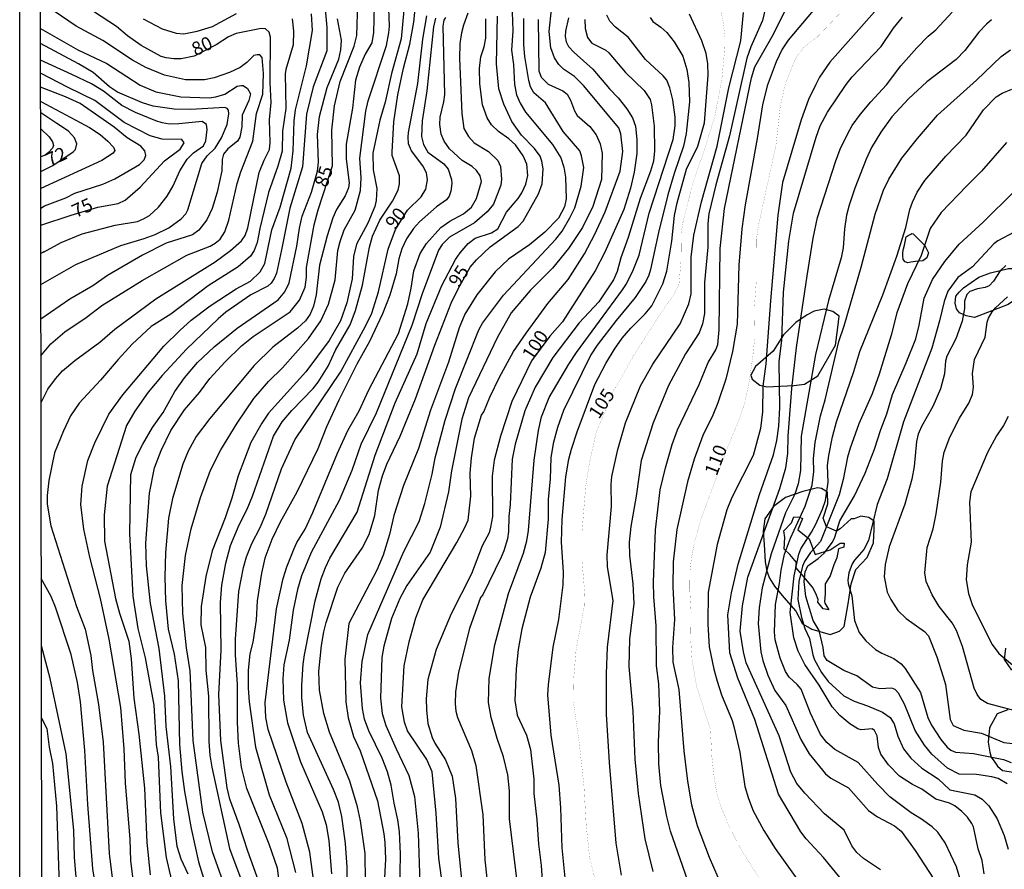
# Model space of a CAD drawing. Units: millimetres. Extents: x 185540 to 187954, y 1665972 to 1668746.
# Drawn here: x 185540 to 185723, y 1666119 to 1666277 of the extents above; entities that cross this region are included whole.
import ezdxf
from ezdxf.enums import TextEntityAlignment as Align

# ---------------------------------------------------------------- set-up
doc = ezdxf.new("R2010")
doc.units = ezdxf.units.MM
for name, color, linetype in [('IMAGEM', 7, 'Continuous'), ('V-AFLORAMENTO_ROCHOSO', 1, 'Continuous'), ('V-CURVA_DE_NIVEL', 4, 'Continuous'), ('V-CURVA_MESTRA', 1, 'Continuous'), ('V-TEXTO_DE_ALTIMETRIA', 2, 'Continuous'), ('X-LIMITE_5000', 6, 'Continuous')]:
    doc.layers.add(name, color=color, linetype=linetype)
doc.styles.get("Standard").update_dxf_attribs({"font": 'txt.shx', "height": 5})
picture_1 = doc.add_image_def('image1.jpg', size_in_pixel=(4021, 4623))

msp = doc.modelspace()

# ---------------------------------------------------------------- linework, layer by layer
at = {"layer": 'V-AFLORAMENTO_ROCHOSO'}
for points in [[(185706.5, 1666237.22), (185708.68, 1666235.02), (185709.35, 1666233.68), (185709.04, 1666232.7), (185708.33, 1666232.19), (185706.97, 1666232.05), (185706.11, 1666231.89), (185705.5, 1666231.77), (185705.03, 1666231.97), (185704.68, 1666232.42), (185704.6, 1666233.15), (185704.58, 1666233.7), (185704.69, 1666234.39), (185704.91, 1666235.11), (185705.13, 1666236.35), (185705.19, 1666236.63), (185705.56, 1666236.9), (185706.07, 1666237.12), (185706.29, 1666237.24)], [(185715.88, 1666227.14), (185718.75, 1666229.15), (185720.91, 1666229.93), (185724.25, 1666230.76), (185726.22, 1666230.76), (185727.08, 1666229.27), (185727.43, 1666227.6), (185726.57, 1666225.63), (185724.17, 1666224.06), (185720.32, 1666222.57), (185717.92, 1666221.65), (185716.39, 1666221.96), (185715.13, 1666222.47), (185714.58, 1666223.26), (185714.31, 1666224.32), (185714.46, 1666225.62), (185715.09, 1666226.36)], [(185679.32, 1666208.7), (185684.31, 1666208.98), (185686.31, 1666209.25), (185688.79, 1666210.78), (185692.05, 1666216.49), (185692.52, 1666219.79), (185692.72, 1666221.85), (185691.54, 1666222.75), (185689.97, 1666223.19), (185688.08, 1666222.79), (185686.79, 1666222.09), (185684.7, 1666220.67), (185682.38, 1666218.37), (185680.5, 1666215.39), (185677.2, 1666212.52), (185676.34, 1666210.89), (185676.57, 1666210.14), (185677.99, 1666209.04)], [(185687.66, 1666163.66), (185691.05, 1666162.64), (185692.78, 1666163.27), (185693.66, 1666164.12), (185694.41, 1666168.34), (185695, 1666172.06), (185695.86, 1666174.76), (185697.96, 1666176.95), (185699.16, 1666179.73), (185699.25, 1666182.22), (185699.23, 1666183.76), (185698.27, 1666184.43), (185696.8, 1666184.66), (185695.52, 1666184.19), (185694.95, 1666184.18), (185692.93, 1666182.28), (185692.28, 1666181.89), (185690.42, 1666182.66), (185689.79, 1666184.27), (185690.61, 1666186.94), (185690.57, 1666189.15), (185689.49, 1666189.81), (185688.71, 1666189.95), (185685.96, 1666189.28), (185682.76, 1666188.13), (185680.56, 1666186.49), (185678.93, 1666184.14), (185678.62, 1666181.87), (185678.77, 1666179.38), (185678.99, 1666176.19), (185679.32, 1666174.41), (185679.81, 1666173.14), (185680.73, 1666171.67), (185682.48, 1666169.52), (185684.7, 1666167.02), (185685.91, 1666164.61), (185687.34, 1666163.8)], [(185687.78, 1666171.44), (185685.84, 1666173.76), (185684.68, 1666175.12), (185684.82, 1666176.07), (185683.58, 1666177.52), (185682.52, 1666178.54), (185682.64, 1666180.71), (185682.48, 1666181.96), (185683.87, 1666183.4), (185684.3, 1666184.56), (185685.4, 1666184.46), (185685.93, 1666184.23), (185685.05, 1666182.1), (185687.17, 1666180.43), (185688.31, 1666177.54), (185691.05, 1666178.42), (185692.95, 1666179.65), (185693.66, 1666179.65), (185693.6, 1666178.92), (185692.6, 1666178.61), (185692.34, 1666176.92), (185691.74, 1666175.62), (185691.09, 1666173.55), (185690.15, 1666172.07), (185690.15, 1666170.24), (185690.03, 1666168.77), (185690.09, 1666168.46), (185690.84, 1666167.22), (185689.78, 1666167.45), (185688.8, 1666168.67), (185688.84, 1666169.18), (185688.41, 1666170.28)]]:
    msp.add_lwpolyline(points, close=True, dxfattribs=at)
for points in [[(185723.68, 1666160.09), (185723.44, 1666157.98), (185724.8, 1666156)], [(185724.13, 1666148.61), (185722.15, 1666147.89), (185720.7, 1666145.27), (185720.48, 1666142.63), (185720.78, 1666140.77), (185721, 1666139.8), (185721.72, 1666138.92), (185722.19, 1666138.13), (185723.13, 1666137.35), (185725.19, 1666137.03)]]:
    msp.add_lwpolyline(points, dxfattribs=at)
at = {"layer": 'V-CURVA_DE_NIVEL'}
for points in [[(185585, 1666116.12), (185582.76, 1666122.31), (185581.17, 1666127.32), (185579.4, 1666132.03), (185578.94, 1666134.1), (185577.73, 1666142.93), (185577.35, 1666151.5), (185577.79, 1666159.73), (185577.65, 1666168.6), (185577.9, 1666171.82), (185578.64, 1666175.94), (185579.55, 1666179.2), (185581.14, 1666183.06), (185582.63, 1666185.99), (185583.61, 1666188.37), (185587.53, 1666199.57), (185589.12, 1666202.2), (185590.94, 1666204.32), (185594.89, 1666208.39), (185595.85, 1666209.62), (185597.71, 1666212.59), (185599.09, 1666215.56), (185601.81, 1666220.27), (185602.8, 1666222.94), (185604.08, 1666227.65), (185605.37, 1666234.7), (185605.94, 1666236.77), (185607.32, 1666239.74), (185609.68, 1666243.27), (185610.69, 1666245.34), (185610.99, 1666246.49), (185610.95, 1666247.98), (185609.63, 1666251.79), (185609.59, 1666252.39), (185609.89, 1666258.03), (185610.65, 1666263.04), (185611.73, 1666268.04), (185612.88, 1666272.45), (185613.62, 1666276.57), (185614.19, 1666282.17)], [(185544.28, 1666214.47), (185546.08, 1666216.71), (185548.73, 1666218.95), (185552.66, 1666221.62), (185555.57, 1666223.85), (185563.12, 1666228.48), (185571.41, 1666233.21), (185575.72, 1666234.9), (185576.67, 1666235.45), (185577.58, 1666236.22), (185578.47, 1666237.54), (185579.24, 1666239.74), (185580.76, 1666246.53), (185581.44, 1666248.7), (185583.69, 1666254.42), (185584.39, 1666259.56), (185585.54, 1666263.16), (185585.64, 1666267.02), (185585.43, 1666269.97), (185584.97, 1666270.46), (185584.46, 1666270.52), (185583.9, 1666270.37), (185582.57, 1666269.06), (185581.3, 1666268.12), (185579.37, 1666267.23), (185576.48, 1666266.21), (185574.7, 1666265.87), (185571.14, 1666265.83), (185567.28, 1666266.68), (185563.8, 1666268.16), (185561.31, 1666269.52), (185555.78, 1666273.13), (185550.81, 1666275.8), (185544.19, 1666280.36)], [(185596.95, 1666281.07), (185597.48, 1666275.59), (185597.42, 1666271.24), (185594.91, 1666264.52), (185593.68, 1666259.47), (185592.92, 1666249.63), (185590.56, 1666241.95), (185589.04, 1666234.23), (185588.06, 1666229.9), (185587.66, 1666228.88), (185587.11, 1666228.01), (185586.47, 1666227.44), (185583.31, 1666225.85), (185578.69, 1666222.6), (185577.25, 1666221.37), (185571.35, 1666215.73), (185566.8, 1666210.81), (185564.22, 1666207.76), (185561.71, 1666204.19), (185560.21, 1666201.52), (185556.56, 1666190.23), (185556.05, 1666184.89), (185556.11, 1666180.01), (185558.17, 1666169.36), (185558.91, 1666166.6), (185560.65, 1666161.43), (185561.06, 1666158.12), (185561.54, 1666150.82), (185562.5, 1666144.12), (185563.52, 1666134.06), (185563.96, 1666123.97), (185564.6, 1666117.94)], [(185579.09, 1666114.04), (185576.2, 1666122.23), (185574.36, 1666129.57), (185572.57, 1666142.93), (185572.03, 1666155.87), (185571.32, 1666160.15), (185570.67, 1666166.56), (185570.56, 1666171.74), (185571.17, 1666177.34), (185572.21, 1666182.3), (185573.97, 1666188.11), (185575.84, 1666193.25), (185577.71, 1666196.98), (185580.8, 1666201.99), (185583.9, 1666206.57), (185586.6, 1666209.71), (185589.21, 1666212.27), (185594.04, 1666217.7), (185596.31, 1666221.03), (185597.73, 1666224.09), (185598.99, 1666228.63), (185599.51, 1666234.06), (185599.94, 1666235.76), (185600.7, 1666237.92), (185602.7, 1666241.61), (185603.74, 1666245.26), (185603.84, 1666247.59), (185603.61, 1666251.28), (185604.69, 1666259.98), (185605.11, 1666261.93), (185608.55, 1666272.24), (185608.98, 1666274.58), (185609.1, 1666275.85), (185608.89, 1666280.81)], [(185679.59, 1666281.74), (185678.47, 1666276.87), (185676.3, 1666271.99), (185675.56, 1666269.87), (185672.32, 1666255.4), (185669.81, 1666246.32), (185668.5, 1666240.93), (185668.29, 1666239.11), (185668.29, 1666234.7), (185667.73, 1666228.12), (185667.73, 1666222.35), (185667.35, 1666220.44), (185666.72, 1666218.79), (185664.17, 1666214.84), (185661.01, 1666208.98), (185658.13, 1666202.03), (185655.92, 1666195.03), (185654.97, 1666188.37), (185653.97, 1666182.77), (185653.71, 1666179.84), (185653.73, 1666177.34), (185654.39, 1666172.08), (185654.54, 1666168.43), (185653.73, 1666161.77), (185653.61, 1666156.68), (185654.35, 1666148.4), (185654.75, 1666139.45), (185655.39, 1666133.04), (185656.62, 1666124.64), (185658.08, 1666118.58)], [(185606.24, 1666279.58), (185606.16, 1666274.62), (185605.79, 1666272.75), (185604.61, 1666270.59), (185603.54, 1666268.17), (185602.78, 1666265.75), (185602.23, 1666260.58), (185601.02, 1666253.87), (185601.02, 1666251.07), (185601.6, 1666246.7), (185601.47, 1666245.77), (185600.85, 1666244.24), (185599.22, 1666241.74), (185598.54, 1666240.17), (185597.5, 1666236.82), (185596.1, 1666231.34), (185595.46, 1666225.87), (185594.97, 1666223.71), (185594.32, 1666222.22), (185593.47, 1666220.99), (185592.01, 1666219.65), (185587.43, 1666216.11), (185583.92, 1666212.68), (185575.67, 1666202.83), (185573.13, 1666199.48), (185571.64, 1666196.73), (185570.69, 1666194.31), (185568.76, 1666187.94), (185568.01, 1666184.29), (185567.42, 1666177.89), (185567.32, 1666173.31), (185567.44, 1666168.94), (185567.93, 1666163.63), (185569.08, 1666159.01), (185569.77, 1666154), (185570.07, 1666142.21), (185570.45, 1666137.16), (185570.98, 1666133.43), (185572.23, 1666126.55), (185573.59, 1666120.36), (185574.82, 1666116.33)], [(185611.76, 1666278.82), (185611.27, 1666273.47), (185609.48, 1666267.02), (185608.3, 1666261.68), (185607.32, 1666258.33), (185606.03, 1666252.18), (185606.05, 1666249.08), (185606.75, 1666245.6), (185606.62, 1666243.39), (185606.37, 1666242.25), (185605.09, 1666239.19), (185602.95, 1666235.25), (185602.44, 1666233), (185602.17, 1666228.8), (185601.17, 1666224.34), (185599.98, 1666220.99), (185597.86, 1666217.34), (185593.57, 1666211.49), (185586.57, 1666203.85), (185585.34, 1666201.99), (185583.31, 1666198.34), (185580.97, 1666192.19), (185579.77, 1666187.99), (185578.52, 1666184.34), (185576.12, 1666178.19), (185574.95, 1666173.43), (185574.08, 1666167.83), (185574, 1666164.44), (185574.87, 1666160.24), (185574.93, 1666156.04), (185575.42, 1666151.16), (185575.5, 1666142.76), (185575.69, 1666140.21), (185576.08, 1666137.97), (185579.32, 1666122.86), (185582.91, 1666113.23)], [(185631.91, 1666278.44), (185632.05, 1666274.96), (185631.78, 1666271.35), (185632.16, 1666268.68), (185632.37, 1666264.95), (185632.73, 1666263.08), (185633.39, 1666261.47), (185634.43, 1666259.85), (185639.4, 1666253.83), (185640.96, 1666251.3), (185641.52, 1666249.59), (185641.84, 1666247.76), (185641.94, 1666243.73), (185641.67, 1666242.21), (185640.52, 1666240.13), (185638.02, 1666237.47), (185635.15, 1666235.16), (185631.23, 1666232.46), (185628.75, 1666230.09), (185625.35, 1666225.85), (185623.1, 1666222.22), (185622.06, 1666219.68), (185620.09, 1666213.31), (185616.72, 1666204.4), (185614.49, 1666197.28), (185611.69, 1666190.4), (185609.91, 1666184.8), (185609.11, 1666181.24), (185607.91, 1666177.42), (185606.73, 1666174.62), (185601.57, 1666164.69), (185600.77, 1666158.03), (185601, 1666150.1), (185601.42, 1666147.17), (185602.44, 1666143.69), (185603.67, 1666141.02), (185606.85, 1666131.69), (185608.04, 1666125.58), (185608.25, 1666123.97), (185608.36, 1666120.83), (185607.87, 1666111.7)], [(185618.76, 1666117.43), (185618.31, 1666121.04), (185617.8, 1666129.44), (185617.02, 1666137.12), (185616.02, 1666139.37), (185612.48, 1666144.71), (185611.88, 1666146.37), (185611.37, 1666149.17), (185611.86, 1666156.8), (185612.75, 1666161.26), (185613.98, 1666165.75), (185615.32, 1666169.11), (185621.6, 1666179.75), (185623.15, 1666182.55), (185623.72, 1666183.95), (185624.25, 1666188.41), (185624.1, 1666192.69), (185624.36, 1666195.54), (185624.93, 1666199.19), (185626.22, 1666203.45), (185626.67, 1666204.06), (185627.77, 1666206.78), (185629.55, 1666210.51), (185632.2, 1666215.27), (185634.5, 1666218.72), (185638.53, 1666224.22), (185642.32, 1666228.69), (185645.4, 1666233.47), (185647.31, 1666237.11), (185649.22, 1666241.31), (185652.04, 1666248.87), (185652.5, 1666252.51), (185652.12, 1666255.82), (185651.76, 1666256.88), (185645.21, 1666264.8), (185643.49, 1666266.49), (185641.48, 1666267.83), (185640.58, 1666268.72), (185639.78, 1666269.91), (185639.14, 1666271.82), (185638.8, 1666274.83), (185639.25, 1666278.95)], [(185652.27, 1666117.9), (185651.25, 1666123.84), (185650.04, 1666138.81), (185649.49, 1666147.85), (185649.47, 1666155.32), (185649.66, 1666160.28), (185650.68, 1666168.98), (185649.68, 1666175.26), (185649.58, 1666177.46), (185650.39, 1666186.46), (185650.32, 1666190.53), (185650.45, 1666192.06), (185651.59, 1666197.06), (185653.01, 1666202.03), (185655.81, 1666208.94), (185658.1, 1666212.97), (185663.15, 1666220.44), (185664.81, 1666224.17), (185665.19, 1666226.04), (185665.23, 1666232.87), (185665.74, 1666236.94), (185667.14, 1666243.14), (185670.03, 1666253.49), (185672.23, 1666264.35), (185674.48, 1666273.09), (185674.95, 1666278.35)], [(185665.06, 1666115.61), (185661.37, 1666126.09), (185660.67, 1666128.76), (185659.59, 1666134.53), (185659.23, 1666138.56), (185659.16, 1666142.63), (185659.42, 1666148.36), (185659.21, 1666153.45), (185658.76, 1666156.84), (185658.7, 1666164.27), (185658.25, 1666169.66), (185658.21, 1666172.37), (185658.59, 1666182.13), (185659.44, 1666189.56), (185660.42, 1666193.63), (185661.71, 1666198), (185662.69, 1666200.71), (185666.7, 1666209.16), (185668.41, 1666213.23), (185669.79, 1666215.6), (185670.15, 1666216.58), (185670.41, 1666219.3), (185670.6, 1666234.44), (185671.43, 1666241.91), (185676.43, 1666266.22), (185677.07, 1666268.25), (185680.51, 1666274.32), (185682.73, 1666278.73)], [(185687.89, 1666278.75), (185683.24, 1666273.22), (185682.16, 1666271.56), (185681.01, 1666269.19), (185679.38, 1666264.73), (185678.49, 1666261.21), (185677.5, 1666254.93), (185675.24, 1666242.59), (185674.65, 1666238.13), (185674.1, 1666231.39), (185673.8, 1666220.4), (185672.91, 1666215.31), (185671.64, 1666210.17), (185670.18, 1666205.72), (185669.26, 1666203.43), (185667.4, 1666199.65), (185665.76, 1666195.24), (185664.55, 1666191.04), (185662.58, 1666182.17), (185661.86, 1666176.15), (185661.82, 1666171.52), (185662.09, 1666165.46), (185661.75, 1666160.24), (185661.84, 1666157.52), (185662.9, 1666152.39), (185663.87, 1666140.98), (185664.55, 1666135.38), (185665.27, 1666130.97), (185666.36, 1666127.1), (185668.56, 1666121.25), (185671, 1666115.65)], [(185699.3, 1666278.48), (185691.01, 1666269.15), (185689.12, 1666266.35), (185688.38, 1666264.95), (185687.04, 1666262.15), (185685.66, 1666258.41), (185682.18, 1666246.74), (185681.35, 1666240.68), (185679.95, 1666224.73), (185679.13, 1666213.02), (185678.55, 1666208.82), (185678.49, 1666204.06), (185678.11, 1666200.97), (185676.77, 1666195.92), (185672.78, 1666188.11), (185671.83, 1666185.86), (185670.03, 1666179.42), (185668.37, 1666170.51), (185668.31, 1666164.57), (185668.58, 1666160.37), (185669.41, 1666156.17), (185670.03, 1666153.96), (185670.87, 1666151.41), (185672.83, 1666146.66), (185673.15, 1666145.56), (185674.29, 1666140.77), (185675.18, 1666134.36), (185675.86, 1666132.11), (185676.77, 1666129.86), (185678.72, 1666126.21), (185680.84, 1666122.86), (185686.11, 1666115.44)], [(185700.42, 1666118.87), (185697.25, 1666120.99), (185696.03, 1666122.1), (185695.08, 1666123.33), (185693.68, 1666126.26), (185690.03, 1666129.26), (185686.38, 1666133.1), (185684.87, 1666134.95), (185683.73, 1666137.03), (185681.57, 1666143.82), (185675.46, 1666157.4), (185674.95, 1666159.43), (185674.31, 1666163.29), (185674.76, 1666168), (185675.78, 1666173.31), (185681.69, 1666189.81), (185682.84, 1666193.67), (185683.2, 1666196.3), (185683.29, 1666199.57), (185683.92, 1666208.39), (185684.81, 1666216.07), (185686.78, 1666229.35), (185687.93, 1666236.39), (185688.74, 1666240.25), (185692.04, 1666250.56), (185692.94, 1666252.94), (185694.36, 1666255.87), (185695.18, 1666257.35), (185696.73, 1666259.43), (185698.66, 1666261.76), (185701.57, 1666264.88), (185704.2, 1666268.42), (185707.21, 1666271.82), (185709.29, 1666273.94), (185710.76, 1666275.15), (185713.79, 1666278.41)], [(185591.03, 1666277.16), (185591.24, 1666274.87), (185591.16, 1666272.33), (185589.8, 1666267.79), (185589.69, 1666266.94), (185589.84, 1666260.53), (185589.21, 1666256.29), (185589.14, 1666252.56), (185588.36, 1666249.8), (185586.62, 1666244.88), (185584.98, 1666238.17), (185584.52, 1666235.59), (185583.94, 1666234.06), (185583.25, 1666233.06), (185580.98, 1666231.04), (185575.38, 1666227.5), (185568.44, 1666222.26), (185564.77, 1666219.95), (185561.25, 1666216.68), (185558.64, 1666213.84), (185555.35, 1666209.98), (185551.4, 1666205.7), (185549.79, 1666203.3), (185548.46, 1666200.54), (185546.8, 1666196.43), (185545.76, 1666191.29), (185545.42, 1666188.49), (185545.4, 1666186.92), (185546.1, 1666182.87), (185550.89, 1666167.85), (185552.49, 1666163.63), (185553.53, 1666158.75), (185553.84, 1666155.95), (185554.97, 1666149.63), (185555.82, 1666142.63), (185556.98, 1666121.89), (185557.81, 1666114.89)], [(185561.54, 1666116.16), (185560.99, 1666120.53), (185560.84, 1666124.56), (185559.97, 1666135.08), (185559.74, 1666141.36), (185559.11, 1666149.04), (185556.94, 1666161.81), (185555.33, 1666169.36), (185553.38, 1666177.04), (185552.27, 1666182.26), (185551.7, 1666186.84), (185551.96, 1666190.23), (185553, 1666194.99), (185554.27, 1666198.29), (185556.9, 1666203.64), (185559.51, 1666207.25), (185567.12, 1666216.26), (185570.09, 1666219.21), (185572.23, 1666221.14), (185575.72, 1666223.79), (185580.56, 1666226.97), (185583.23, 1666228.39), (185585.05, 1666230.13), (185585.92, 1666231.68), (185587.21, 1666237.92), (185588.74, 1666242.12), (185590.82, 1666249.38), (185591.2, 1666252.6), (185591.39, 1666258.24), (185591.6, 1666260.28), (185593.68, 1666268.47), (185594.79, 1666275), (185594.59, 1666278.14)], [(185569.01, 1666115.25), (185567.61, 1666121.16), (185566.59, 1666129.48), (185566.13, 1666139.83), (185565.74, 1666142.17), (185565.32, 1666149.51), (185563.75, 1666158.33), (185562.37, 1666163.76), (185561.42, 1666169.78), (185560.82, 1666181.41), (185561.01, 1666192.4), (185562.01, 1666195.66), (185563.2, 1666198.08), (185565.04, 1666201.14), (185567, 1666203.98), (185569.18, 1666207.88), (185570.96, 1666210.39), (185573.42, 1666213.23), (185576.48, 1666216.15), (185580.78, 1666219.63), (185588.4, 1666224.91), (185589.63, 1666226.42), (185590.44, 1666228.08), (185591.9, 1666234.87), (185592.34, 1666238.22), (185592.85, 1666240.47), (185594.57, 1666244.96), (185595.72, 1666248.87), (185595.91, 1666250.52), (185595.74, 1666255.65), (185596.1, 1666259.01), (185597.52, 1666264.39), (185599.68, 1666269.7), (185600.05, 1666271.39), (185600.19, 1666273.21), (185599.43, 1666277.21)], [(185563.29, 1666277.16), (185566.79, 1666275.33), (185569.4, 1666274.51), (185570.88, 1666274.4), (185573.34, 1666274.87), (185576.19, 1666275.78), (185580.64, 1666278.18)], [(185617.65, 1666277.33), (185617.29, 1666275.68), (185616.06, 1666263.8), (185615.17, 1666258.2), (185615.08, 1666255.31), (185615.42, 1666253.83), (185616.23, 1666252.39), (185619.24, 1666250.24), (185620.03, 1666249.25), (185620.66, 1666247.3), (185620.71, 1666246.58), (185620.5, 1666245.13), (185620.18, 1666244.2), (185619.73, 1666243.52), (185617.85, 1666242.22), (185614.71, 1666239.44), (185613.58, 1666238.21), (185612.26, 1666236.27), (185611.39, 1666234.4), (185610.84, 1666232.53), (185610.33, 1666229.73), (185609.19, 1666225.79), (185607.79, 1666222.31), (185605.37, 1666217.13), (185603.02, 1666212.93), (185599.66, 1666206.23), (185597.39, 1666201.31), (185595.78, 1666197.21), (185591.9, 1666189.13), (185588.76, 1666183.53), (185587.21, 1666180.31), (185585.94, 1666176.83), (185585.28, 1666174.03), (185584.52, 1666168.89), (185584.31, 1666165.33), (185583.67, 1666161.21), (185583.14, 1666159.05), (185582.84, 1666156), (185582.84, 1666152.64), (185583.03, 1666150.1), (185584.16, 1666141.7), (185586.7, 1666132.83), (185589.97, 1666124.9), (185591.62, 1666118.36)], [(185595.51, 1666112.93), (185594.28, 1666122.18), (185592.88, 1666127.49), (185589.88, 1666135.17), (185586.53, 1666144.97), (185586.11, 1666147.21), (185586, 1666150.01), (185588.06, 1666167.45), (185589.33, 1666173.05), (185590.03, 1666175.26), (185591.39, 1666178.65), (185591.88, 1666179.75), (185593.39, 1666182.26), (185594.87, 1666185.35), (185599.45, 1666196.39), (185601.38, 1666200.58), (185603.46, 1666204.23), (185605.28, 1666208.18), (185610.76, 1666218.66), (185612.5, 1666224.17), (185613.16, 1666227.1), (185613.62, 1666230.28), (185614.83, 1666233.51), (185616, 1666235.37), (185618.67, 1666238.36), (185620.35, 1666239.57), (185622.9, 1666240.89), (185624.36, 1666242.12), (185625.29, 1666243.78), (185626.2, 1666246.91), (185625.95, 1666247.98), (185625.29, 1666248.99), (185624.51, 1666249.71), (185622.62, 1666250.86), (185620.28, 1666253), (185619.28, 1666254.42), (185618.73, 1666255.74), (185618.46, 1666257.56), (185618.5, 1666258.88), (185619.24, 1666261.76), (185619.41, 1666263.12), (185619.08, 1666275.85), (185619.28, 1666276.91), (185619.56, 1666277.42)], [(185623.7, 1666278.22), (185622.85, 1666275.98), (185622.51, 1666274.58), (185622.21, 1666272.62), (185622.11, 1666269.78), (185622.59, 1666259.6), (185622.96, 1666256.8), (185623.8, 1666255.31), (185624.86, 1666254.1), (185627.52, 1666252.53), (185629.23, 1666250.86), (185629.74, 1666249.71), (185629.91, 1666247.38), (185629.81, 1666246.24), (185628.47, 1666242.71), (185627.26, 1666241.27), (185624.91, 1666239.23), (185620.24, 1666236.56), (185618.88, 1666235.2), (185618.2, 1666234.14), (185615.21, 1666226), (185613.24, 1666220.14), (185606.62, 1666203.85), (185603.78, 1666198), (185602.1, 1666193.16), (185599.73, 1666187.56), (185594.53, 1666177.89), (185592.73, 1666173.56), (185591.99, 1666171.02), (185591.18, 1666167.2), (185590.42, 1666161.6), (185589.46, 1666157.01), (185589.27, 1666154.43), (185589.4, 1666150.44), (185590.16, 1666146.2), (185592.56, 1666138.94), (185596.61, 1666129.65), (185597.35, 1666127.23), (185597.82, 1666124.3), (185598.29, 1666118.15)], [(185601.3, 1666104.28), (185601.25, 1666119.34), (185600.91, 1666123.75), (185600.22, 1666128.76), (185599.6, 1666131.43), (185598.69, 1666133.81), (185593.83, 1666144.41), (185593.09, 1666147.64), (185592.77, 1666150.91), (185592.77, 1666153.24), (185593.02, 1666157.1), (185593.28, 1666158.84), (185595.27, 1666168.89), (185596.42, 1666173.01), (185597.18, 1666175.09), (185598.03, 1666176.83), (185603.12, 1666185.4), (185606.45, 1666196), (185610.14, 1666205.72), (185614.26, 1666214.88), (185615.93, 1666220.48), (185618.86, 1666227.57), (185621.41, 1666232.4), (185622.25, 1666233.68), (185623.72, 1666235.37), (185625.03, 1666236.41), (185628.07, 1666237.36), (185629.28, 1666238.11), (185630.87, 1666241.23), (185633.05, 1666243.77), (185633.73, 1666244.84), (185634.47, 1666246.45), (185634.86, 1666248.06), (185634.64, 1666250.14), (185633.99, 1666251.71), (185632.57, 1666253.75), (185631.32, 1666254.89), (185629.38, 1666256.24), (185628.11, 1666257.47), (185627.26, 1666258.79), (185626.41, 1666261.21), (185625.88, 1666265.12), (185625.82, 1666267.92), (185626.12, 1666270.12), (185626.71, 1666271.95), (185627.01, 1666273.6), (185627.03, 1666277.21)], [(185611.05, 1666114.63), (185611.18, 1666121.84), (185610.97, 1666125.92), (185610.67, 1666128.17), (185609.95, 1666131.26), (185609.4, 1666134.61), (185608.74, 1666137.12), (185607.77, 1666139.66), (185605.24, 1666144.71), (185604.48, 1666146.92), (185604.1, 1666148.91), (185603.74, 1666153.66), (185604.03, 1666157.65), (185605.07, 1666162.66), (185611.78, 1666178.06), (185614.62, 1666183.66), (185615.68, 1666187.05), (185617.04, 1666192.48), (185617.59, 1666195.54), (185619.45, 1666202.54), (185621.36, 1666208.43), (185625.71, 1666219.34), (185626.39, 1666220.59), (185630.3, 1666225.79), (185640.03, 1666236.2), (185641.2, 1666237.67), (185642.68, 1666240.17), (185643.55, 1666242.04), (185644.78, 1666246.07), (185645.27, 1666249.5), (185644.85, 1666251.67), (185644.49, 1666252.6), (185641.39, 1666256.25), (185638.14, 1666261.55), (185635.96, 1666263.41), (185635.36, 1666264.56), (185635.02, 1666265.71), (185634.28, 1666270.16), (185634.07, 1666272.33), (185634.09, 1666277.25)], [(185636.76, 1666277.08), (185636.87, 1666267.49), (185637.34, 1666266.35), (185638.59, 1666265.01), (185641.35, 1666263.82), (185642.13, 1666263.2), (185642.79, 1666262.06), (185643.51, 1666260.07), (185644.04, 1666259.22), (185646.35, 1666257.18), (185647.56, 1666255.61), (185648.3, 1666253.91), (185648.67, 1666252.18), (185648.56, 1666247.3), (185646.95, 1666242.25), (185645.02, 1666238.34), (185642.43, 1666234.48), (185639.44, 1666230.81), (185635.28, 1666226.67), (185631.72, 1666222.5), (185629.17, 1666217.94), (185623.82, 1666206.65), (185622.55, 1666202.71), (185620.66, 1666193.12), (185620.07, 1666189.17), (185618.54, 1666182.64), (185616.65, 1666177.97), (185612.33, 1666171.78), (185611.03, 1666169.36), (185609.46, 1666165.63), (185608.04, 1666160.49), (185607.66, 1666158.37), (185607.41, 1666150.82), (185607.75, 1666147.94), (185608.45, 1666145.73), (185610.33, 1666141.36), (185612.71, 1666136.4), (185613.73, 1666132.54), (185614.41, 1666125.7), (185615, 1666108.95)], [(185645.42, 1666277.04), (185645.48, 1666275.38), (185645.93, 1666273.69), (185646.76, 1666272.68), (185649.33, 1666271.33), (185649.9, 1666270.86), (185653.02, 1666267.19), (185656.45, 1666263.84), (185657.6, 1666262.15), (185657.85, 1666261.21), (185658.34, 1666257.22), (185658.4, 1666252.64), (185658.19, 1666250.73), (185657.68, 1666248.87), (185655.75, 1666243.78), (185653.52, 1666236.52), (185652.12, 1666232.74), (185651.45, 1666230.2), (185650.76, 1666228.63), (185648.03, 1666224.51), (185644.4, 1666220.61), (185639.46, 1666214.18), (185636.23, 1666208.69), (185634.3, 1666204.23), (185632.46, 1666198.04), (185631.93, 1666195.24), (185631.55, 1666186.84), (185631.29, 1666184.63), (185631.25, 1666181.79), (185631.04, 1666180.43), (185630.36, 1666178.19), (185629.85, 1666177.04), (185626.45, 1666170.03), (185626.05, 1666169.51), (185623.99, 1666163.76), (185621.96, 1666155.66), (185621.36, 1666152.01), (185621.3, 1666149.76), (185621.45, 1666148.36), (185621.77, 1666147.21), (185624.38, 1666141.06), (185625.14, 1666138.26), (185626.48, 1666129.1), (185626.86, 1666120.74), (185627.85, 1666111.62)], [(185633.37, 1666112.64), (185631.44, 1666128.33), (185631.42, 1666133.55), (185631.1, 1666136.57), (185630.34, 1666139.92), (185629.13, 1666143.31), (185628, 1666147.21), (185627.5, 1666150.01), (185627.62, 1666154.47), (185628.68, 1666160.71), (185631.25, 1666170.25), (185634.05, 1666177.8), (185634.67, 1666180.05), (185634.98, 1666182), (185636.01, 1666195.09), (185636.81, 1666200.59), (185637.36, 1666203.13), (185638.82, 1666206.74), (185642.49, 1666212.93), (185643.91, 1666215.14), (185652.42, 1666226.78), (185653.18, 1666227.91), (185654.46, 1666230.41), (185655.54, 1666233.21), (185657.38, 1666241.02), (185661.88, 1666254.76), (185662.24, 1666257.27), (185662.26, 1666258.88), (185661.8, 1666262.1), (185661.24, 1666264.35), (185660.69, 1666265.75), (185660.04, 1666266.6), (185656.75, 1666269.65), (185653.52, 1666273.77), (185651.15, 1666275.65), (185650.09, 1666276.73), (185649.53, 1666277.89)], [(185657.6, 1666277.42), (185658.08, 1666276.69), (185659.59, 1666275.63), (185660.67, 1666274.64), (185662.07, 1666272.88), (185663.64, 1666270.25), (185664.43, 1666267.79), (185664.79, 1666265.37), (185664.93, 1666261.72), (185664.28, 1666255.87), (185663.79, 1666253.53), (185662.05, 1666248.4), (185660.9, 1666244.45), (185659.12, 1666237.45), (185657.68, 1666230.56), (185657.34, 1666229.52), (185656.77, 1666228.35), (185654.8, 1666225.32), (185651.27, 1666221.08), (185647.71, 1666216.47), (185646.56, 1666214.67), (185641.45, 1666204.32), (185640.33, 1666201.18), (185639.56, 1666198.21), (185639.12, 1666195.54), (185638.97, 1666191.63), (185638.61, 1666187.77), (185638.59, 1666184.12), (185638.08, 1666177.89), (185637.27, 1666174.96), (185635.26, 1666169.62), (185633.73, 1666163.72), (185633.07, 1666159.86), (185632.69, 1666156.29), (185632.44, 1666150.35), (185632.86, 1666147.64), (185634.6, 1666143.95), (185635.32, 1666141.23), (185635.94, 1666135.76), (185635.98, 1666133.09), (185636.53, 1666128.17), (185636.81, 1666123.63), (185637.3, 1666119.68), (185637.74, 1666113.27)], [(185641.81, 1666117.35), (185641.2, 1666122.95), (185640.99, 1666130.41), (185640.67, 1666134.61), (185639.18, 1666143.95), (185638.57, 1666151.41), (185638.67, 1666153.28), (185639.54, 1666160.28), (185640.58, 1666165.41), (185641.43, 1666171.91), (185641.5, 1666174.24), (185641.09, 1666179.84), (185641.24, 1666184.04), (185641.9, 1666191.97), (185642.45, 1666195.24), (185642.94, 1666197.11), (185644, 1666200.37), (185647.28, 1666209.14), (185649.32, 1666213.04), (185650.93, 1666215.73), (185652.4, 1666217.77), (185653.97, 1666219.67), (185656.67, 1666222.3), (185657.93, 1666223.77), (185659.97, 1666227.87), (185660.71, 1666230.24), (185661.61, 1666235.8), (185662.13, 1666240.59), (185662.64, 1666242.97), (185664.36, 1666249.21), (185666.46, 1666253.53), (185667.73, 1666257.86), (185668.41, 1666266.68), (185668.35, 1666268.81), (185667.99, 1666270.76), (185667.23, 1666273.09), (185664.89, 1666278.05)], [(185693.17, 1666117.05), (185689.82, 1666121.16), (185686.59, 1666124.64), (185685.64, 1666125.92), (185681.46, 1666132.96), (185677.05, 1666146.83), (185673.93, 1666154.51), (185672.42, 1666159.22), (185672.02, 1666166.31), (185672.74, 1666170.42), (185673.99, 1666175.72), (185677.94, 1666188.71), (185680.55, 1666196.09), (185681.18, 1666198.72), (185681.55, 1666201.39), (185681.74, 1666204.91), (185681.57, 1666213.36), (185682.07, 1666217.39), (185682.39, 1666226.34), (185683.37, 1666235.8), (185684.26, 1666241.04), (185688.48, 1666255.15), (185689.24, 1666257.27), (185690.6, 1666259.85), (185694.02, 1666264.97), (185695.18, 1666266.39), (185700.55, 1666272.07), (185702.86, 1666275.47), (185704.52, 1666277.52)], [(185721.07, 1666277.03), (185720.14, 1666276.21), (185718.71, 1666274.7), (185716.12, 1666271.31), (185714.53, 1666269.63), (185709.08, 1666265.45), (185705.63, 1666262.31), (185702.52, 1666258.96), (185700.53, 1666256.12), (185698.79, 1666253.28), (185697.77, 1666251.07), (185695.69, 1666245.68), (185694.61, 1666242.54), (185694.13, 1666240.64), (185693.76, 1666238.09), (185693.51, 1666234.61), (185693.13, 1666232.74), (185690.77, 1666224.81), (185688.35, 1666214.71), (185685.68, 1666199.53), (185685.53, 1666193.16), (185685.15, 1666190.66), (185684.49, 1666188.75), (185682.75, 1666185.27), (185680.08, 1666177.68), (185678.43, 1666171.35), (185677.87, 1666167.58), (185677.71, 1666164.69), (185678.19, 1666159.43), (185678.55, 1666157.82), (185679.49, 1666155.11), (185680.8, 1666152.22), (185682.8, 1666149.42), (185685.64, 1666143.14), (185687.17, 1666140.47), (185690.2, 1666136.74), (185691.22, 1666135.92), (185694.47, 1666134.1), (185698.2, 1666129.88), (185699.86, 1666128.75), (185703.04, 1666127.06), (185704.29, 1666126.06), (185706.89, 1666122.44), (185712.09, 1666114.46)], [(185544.2, 1666275.37), (185551.15, 1666271.43), (185556.5, 1666268.87), (185562.71, 1666264.86), (185565.62, 1666263.58), (185570.29, 1666262.69), (185575.59, 1666262.52), (185576.78, 1666262.69), (185578.48, 1666263.2), (185580.79, 1666264.64), (185581.53, 1666264.81), (185581.89, 1666264.79), (185582.67, 1666264.24), (185583.22, 1666263.25), (185582.93, 1666262.02), (185581.7, 1666259.26), (185581.65, 1666257.1), (185581.27, 1666255.19), (185580.83, 1666254.44), (185579.03, 1666253.02), (185578.2, 1666251.98), (185577.96, 1666250.99), (185577.92, 1666248.91), (185577.03, 1666244.92), (185576.12, 1666241.91), (185575.1, 1666239.79), (185573.61, 1666237.88), (185572.47, 1666237.02), (185567.57, 1666235.45), (185563.16, 1666233.19), (185556.67, 1666229.41), (185553.95, 1666227.5), (185549.67, 1666225.02), (185544.27, 1666221.34)], [(185544.26, 1666227.74), (185550.77, 1666231.49), (185559.15, 1666235.05), (185563.5, 1666236.33), (185565.49, 1666237.09), (185568.04, 1666238.3), (185570.35, 1666239.95), (185571.2, 1666240.89), (185571.6, 1666241.65), (185574.21, 1666250.27), (185575.16, 1666251.71), (185576.69, 1666253.15), (185577.86, 1666255.06), (185578.92, 1666257.56), (185579.24, 1666259.51), (185579.13, 1666260.21), (185578.92, 1666260.49), (185578.45, 1666260.7), (185572.15, 1666260.32), (185569.06, 1666260.36), (185565.15, 1666260.95), (185563.16, 1666261.57), (185558.51, 1666263.54), (185557.05, 1666264.56), (185553.97, 1666267.21), (185551.28, 1666268.82), (185551.28, 1666268.82), (185544.2, 1666272.59)], [(185544.74, 1666233.79), (185548.01, 1666235.6), (185551.96, 1666237.22), (185558.07, 1666238.83), (185562.23, 1666239.51), (185563.37, 1666239.97), (185564.45, 1666240.63), (185566.13, 1666242.12), (185567.78, 1666244.22), (185568.88, 1666246.11), (185570.11, 1666248.91), (185571.49, 1666251.07), (185572.64, 1666252.24), (185574.53, 1666253.55), (185574.93, 1666254.51), (185575.2, 1666256.63), (185575.06, 1666257.56), (185574.28, 1666258.11), (185569.95, 1666257.64), (185568.21, 1666257.6), (185566.81, 1666257.81), (185565.62, 1666258.19), (185561.89, 1666259.76), (185559.34, 1666261.06), (185555.88, 1666263.75), (185553.7, 1666265.07), (185550.01, 1666266.85), (185544.21, 1666269.5)], [(185544.24, 1666241.99), (185544.96, 1666242.41), (185548.91, 1666243.86), (185550.6, 1666244.77), (185555.78, 1666246.44), (185558, 1666247.44), (185562.61, 1666250.11), (185563.5, 1666250.94), (185563.81, 1666251.79), (185563.62, 1666252.64), (185562.86, 1666253.53), (185560.28, 1666255.08), (185557.89, 1666257.01), (185551.54, 1666261.42), (185548.82, 1666262.65), (185544.21, 1666264.45)], [(185719.71, 1666118.11), (185719.37, 1666120.61), (185718.6, 1666122.78), (185717.71, 1666126.85), (185717.44, 1666127.49), (185716.59, 1666128.69), (185715.55, 1666129.75), (185714.24, 1666130.75), (185713.26, 1666131.24), (185710.72, 1666132), (185708.1, 1666133.89), (185706.39, 1666134.74), (185703.97, 1666136.27), (185701.93, 1666138.39), (185700.49, 1666140.38), (185700.06, 1666141.61), (185699.81, 1666143.78), (185699.3, 1666144.82), (185698.88, 1666145.09), (185696.84, 1666144.94), (185696.23, 1666145.13), (185694.76, 1666146.04), (185692.89, 1666147.59), (185691.43, 1666149.17), (185689.05, 1666153.2), (185686.38, 1666157.06), (185685.13, 1666159.56), (185684.32, 1666162.06), (185683.62, 1666166.73), (185684.37, 1666173.56), (185685.26, 1666177.59), (185685.64, 1666178.57), (185687.61, 1666181.66), (185688.38, 1666183.19), (185689.67, 1666185.99), (185690.18, 1666187.56), (185690.73, 1666191), (185690.6, 1666194.09), (185690.81, 1666195.96), (185691.49, 1666199.4), (185692.28, 1666202.2), (185695.5, 1666211.57), (185696.58, 1666215.31), (185700.89, 1666225.87), (185703.46, 1666233.04), (185705.18, 1666238.34), (185705.9, 1666241.74), (185706.38, 1666243.05), (185707.23, 1666244.92), (185708.66, 1666247.13), (185712.6, 1666251.62), (185716.4, 1666255.57), (185719.58, 1666260.24), (185721.95, 1666262.67), (185723.04, 1666263.39), (185724.84, 1666264.13)], [(185544.22, 1666261.78), (185550.77, 1666258.36), (185553.28, 1666256.99), (185555.27, 1666255.65), (185556.69, 1666254.44), (185557.77, 1666253.3), (185558, 1666252.7), (185557.69, 1666252.19), (185555.57, 1666250.86), (185544.24, 1666245.61), (185544.24, 1666245.61)], [(185544.24, 1666248.76), (185546.46, 1666249.9), (185550.28, 1666252.45), (185550.7, 1666252.9), (185550.96, 1666253.91), (185550.51, 1666255.06), (185549.39, 1666256.27), (185547.21, 1666257.73), (185544.22, 1666259.7)], [(185544.22, 1666256.7), (185545.78, 1666255.23), (185546.42, 1666254.3), (185546.59, 1666253.62), (185546.42, 1666253.15), (185545.68, 1666252.32), (185545.04, 1666251.81), (185544.23, 1666251.52)], [(185723.86, 1666254.21), (185719.24, 1666248.82), (185716.48, 1666246.15), (185711.73, 1666241.14), (185709.65, 1666238.17), (185708.02, 1666233.17), (185705.49, 1666227.87), (185703.46, 1666222.52), (185702.44, 1666218.32), (185700.21, 1666211.06), (185698.88, 1666207.42), (185696.41, 1666201.82), (185694.8, 1666197.32), (185694.29, 1666195.66), (185693.49, 1666191.46), (185692.72, 1666188.66), (185689.27, 1666179.97), (185687.42, 1666177.89), (185686.3, 1666176.23), (185685.92, 1666175.38), (185685.26, 1666172.5), (185685.09, 1666169.19), (185685.72, 1666165.84), (185686.38, 1666163.76), (185687.23, 1666161.89), (185687.82, 1666158.84), (185688.14, 1666157.95), (185689.48, 1666155.57), (185690.71, 1666153.92), (185693.6, 1666151.22), (185695.53, 1666150.22), (185698.03, 1666149.4), (185700.83, 1666148.21), (185702.21, 1666147.21), (185703.01, 1666146.03), (185703.67, 1666143.74), (185704.71, 1666141.4), (185706.09, 1666139.66), (185708.13, 1666137.77), (185711.18, 1666135.8), (185713.35, 1666133.76), (185718.01, 1666132.81), (185719.37, 1666132.04), (185720.6, 1666130.77), (185722.15, 1666128.38), (185723.42, 1666125.28), (185724.2, 1666122.73)], [(185724.01, 1666134.84), (185722.3, 1666135.84), (185721.15, 1666136.18), (185718.27, 1666136.63), (185715.09, 1666136.67), (185712.9, 1666137.77), (185709.97, 1666140.4), (185708.63, 1666142.06), (185706.89, 1666144.82), (185704.88, 1666149.67), (185703.78, 1666151.71), (185703.18, 1666152.43), (185702.57, 1666152.68), (185700.32, 1666152.53), (185698.97, 1666152.87), (185696.04, 1666154.93), (185693.6, 1666155.97), (185690.5, 1666157.8), (185689.97, 1666158.71), (185689.78, 1666160.24), (185689.03, 1666163.38), (185687.93, 1666165.25), (185686.53, 1666169.7), (185686.25, 1666172.5), (185686.44, 1666174.28), (185686.89, 1666175.43), (185688.83, 1666176.78), (185689.97, 1666177.78), (185691.52, 1666179.84), (185691.96, 1666180.77), (185692.89, 1666183.79), (185695.57, 1666188.47), (185697.56, 1666192.69), (185699.34, 1666197.11), (185700.51, 1666200.79), (185701.63, 1666203.68), (185702.69, 1666207.33), (185705.24, 1666213.19), (185706.98, 1666217.68), (185707.66, 1666220.19), (185708.55, 1666225.24), (185710.08, 1666228.71), (185712.39, 1666232.07), (185715.08, 1666235.27), (185719.54, 1666239.34), (185725.27, 1666245.09)], [(185725.27, 1666237.53), (185722.26, 1666235.9), (185721.53, 1666235.33), (185717.57, 1666231.08), (185714.85, 1666229.05), (185712.98, 1666226.55), (185712.26, 1666224.6), (185711.43, 1666220.99), (185710.01, 1666215.94), (185704.73, 1666202.24), (185701.68, 1666191.63), (185699.79, 1666186.84), (185698.2, 1666180.14), (185697.31, 1666178.44), (185695.57, 1666176.47), (185695.18, 1666175.81), (185694.57, 1666174.15), (185694.38, 1666172.75), (185694.42, 1666172.16), (185695.12, 1666169.83), (185695.57, 1666165.25), (185696.46, 1666163.04), (185697.71, 1666161.49), (185699.53, 1666159.85), (185700.66, 1666159.17), (185702.91, 1666158.18), (185704.27, 1666157.2), (185705.05, 1666156.34), (185707.85, 1666151.84), (185709.27, 1666147.21), (185709.91, 1666145.81), (185711.67, 1666143.1), (185712.81, 1666141.69), (185713.51, 1666141.1), (185714.37, 1666140.78), (185717.72, 1666140.51), (185723.32, 1666139.4), (185724.72, 1666138.81)], [(185544.82, 1666233.83), (185544.26, 1666233.54)], [(185727.35, 1666147.93), (185720.35, 1666149.84), (185719.13, 1666150.54), (185718.43, 1666151.5), (185717.88, 1666152.69), (185715.72, 1666160.41), (185714.57, 1666163.42), (185713.75, 1666164.8), (185711.33, 1666167.85), (185710.03, 1666170), (185708.95, 1666172.5), (185708.68, 1666174.15), (185709.1, 1666178.82), (185710.25, 1666182.3), (185710.8, 1666185.1), (185711.63, 1666190.96), (185711.96, 1666194.9), (185712.28, 1666196.56), (185713.32, 1666199.36), (185715.12, 1666202.88), (185716.86, 1666205.68), (185717.54, 1666207.29), (185717.75, 1666208.69), (185717.57, 1666211.23), (185717.95, 1666213.78), (185719.92, 1666217.98), (185720.28, 1666220.78), (185720.53, 1666221.5), (185721.23, 1666222.69), (185721.85, 1666223.41), (185724.06, 1666225.44)], [(185724.18, 1666203.22), (185723.33, 1666201.52), (185722.02, 1666199.63), (185720.34, 1666196.51), (185717.25, 1666189.22), (185716.99, 1666187.26), (185717.31, 1666179.84), (185716.55, 1666175.64), (185716.38, 1666172.84), (185716.78, 1666170.29), (185717.54, 1666168.05), (185721.19, 1666160.79), (185722.44, 1666159.11), (185724.97, 1666157.01)], [(185551.02, 1666115.35), (185550.51, 1666121.16), (185550.39, 1666126.26), (185548.99, 1666140.47), (185546, 1666154.47), (185544.35, 1666160.57), (185544.35, 1666160.57)], [(185544.37, 1666147.06), (185545.34, 1666145.15), (185545.83, 1666141.7), (185546.4, 1666138.64), (185547.16, 1666130.71), (185547.71, 1666114.16)]]:
    msp.add_lwpolyline(points, dxfattribs=at)
at = {"layer": 'V-CURVA_MESTRA'}
for points in [[(185544.29, 1666205.79), (185545.57, 1666208.31), (185546.97, 1666210.19), (185548.29, 1666211.68), (185550.56, 1666213.63), (185555.2, 1666217.06), (185558.04, 1666219.46), (185565.62, 1666225.09), (185576.69, 1666231.98), (185579.54, 1666234.1), (185581.59, 1666235.9), (185582.25, 1666236.9), (185582.74, 1666238.3), (185584.88, 1666248.57), (185585.77, 1666250.9), (185586.79, 1666252.89), (185586.92, 1666254.17), (185586.81, 1666258.37), (185587.09, 1666261.64), (185586.94, 1666265.37), (185586.98, 1666273.77), (185586.71, 1666274.7), (185586.07, 1666275.32), (185585.22, 1666275.36), (185580.56, 1666274.47), (185579.16, 1666273.85), (185576.86, 1666272.33), (185572.76, 1666270.25), (185570.37, 1666269.76), (185568.97, 1666269.72), (185567.57, 1666269.91), (185566.64, 1666270.21), (185562.92, 1666272.2), (185560.38, 1666274.02), (185558.3, 1666275.76), (185548.56, 1666282.21)], [(185571.65, 1666118.07), (185570.37, 1666120.87), (185569.63, 1666123.2), (185568.99, 1666128.33), (185568.44, 1666138.09), (185567.59, 1666145.56), (185567.3, 1666151.16), (185566.28, 1666160.03), (185564.62, 1666168.43), (185563.9, 1666175.43), (185563.77, 1666179.63), (185564.45, 1666188.96), (185565.39, 1666193.63), (185566.62, 1666196.89), (185568.44, 1666200.63), (185570.99, 1666204.45), (185573.74, 1666207.69), (185575.69, 1666210.28), (185578.56, 1666213.4), (185581.57, 1666216.33), (185583.77, 1666218.06), (185590.65, 1666222.69), (185592.35, 1666224.83), (185593.39, 1666227.27), (185593.68, 1666229.1), (185593.66, 1666230.92), (185595.08, 1666238.85), (185595.83, 1666241.65), (185598.49, 1666249.85), (185598.39, 1666256.5), (185598.9, 1666261), (185599.92, 1666265.54), (185602.55, 1666272.12), (185603.06, 1666274.11), (185603.19, 1666280.18)], [(185589.7, 1666107.8), (185588.3, 1666119.17), (185586.73, 1666123.63), (185582.59, 1666134.02), (185581.57, 1666137.97), (185581.04, 1666142.42), (185580.83, 1666146.37), (185580.83, 1666153.37), (185580.45, 1666158.84), (185580.45, 1666161.77), (185581.1, 1666170.68), (185581.93, 1666175.09), (185582.51, 1666177.08), (185583.5, 1666179.59), (185585.05, 1666182.55), (185586.13, 1666185.02), (185589, 1666193.46), (185591.52, 1666198.85), (185599.99, 1666211.45), (185604.67, 1666220.02), (185605.8, 1666222.43), (185607.09, 1666226.38), (185608.87, 1666234.31), (185610.21, 1666237.98), (185612.45, 1666241.61), (185615, 1666244.09), (185615.87, 1666245.47), (185616.17, 1666247.25), (185615.98, 1666248.53), (185615.32, 1666249.84), (185613.18, 1666252.6), (185612.65, 1666253.91), (185612.56, 1666255.19), (185612.61, 1666256.04), (185614.37, 1666265.16), (185615.32, 1666273.39), (185616.04, 1666277.76)], [(185604.63, 1666116.67), (185604.55, 1666121.89), (185603.74, 1666128), (185603.15, 1666130.58), (185601.7, 1666135.38), (185597.97, 1666144.5), (185596.91, 1666147.98), (185596.06, 1666152.31), (185595.95, 1666155.78), (185596.44, 1666160.58), (185596.91, 1666163.17), (185597.33, 1666164.91), (185599.52, 1666171.44), (185600.77, 1666174.03), (185604.02, 1666178.69), (185605.33, 1666181.28), (185606.37, 1666184.76), (185607.09, 1666189.51), (185607.79, 1666192.14), (185608.64, 1666194.31), (185611.12, 1666199.53), (185613.92, 1666206.48), (185617.55, 1666216.5), (185620.6, 1666224.3), (185621.85, 1666226.93), (185624.11, 1666231.01), (185625.29, 1666232.36), (185627.82, 1666234.76), (185633.05, 1666238.55), (185633.97, 1666239.53), (185636.85, 1666244.62), (185637.49, 1666246.49), (185637.72, 1666249.29), (185637.47, 1666250.69), (185637.11, 1666251.62), (185636.05, 1666253.09), (185633.67, 1666255.55), (185631.89, 1666258.11), (185630.38, 1666261.34), (185629.45, 1666264.14), (185628.98, 1666268.81), (185629.22, 1666277.67)], [(185642.41, 1666277.38), (185641.84, 1666274.92), (185641.79, 1666273.9), (185641.99, 1666272.92), (185642.39, 1666272.07), (185643.47, 1666270.9), (185646.91, 1666267.81), (185650, 1666264.14), (185651.62, 1666262.52), (185653.25, 1666260.47), (185654.29, 1666258.75), (185654.86, 1666257.22), (185655.14, 1666254.68), (185655.12, 1666252.13), (185654.63, 1666248.65), (185653.95, 1666245.68), (185652.68, 1666241.7), (185649.16, 1666233.76), (185647.38, 1666230.28), (185641.27, 1666220.8), (185638.95, 1666218.15), (185635.53, 1666213.54), (185631.89, 1666206.02), (185629.75, 1666199.57), (185628.6, 1666195.11), (185628.22, 1666192.1), (185628.26, 1666184.59), (185627.92, 1666182.6), (185627.63, 1666181.58), (185626.37, 1666179.12), (185624.36, 1666173.94), (185620.58, 1666166.48), (185617.78, 1666159.86), (185616.23, 1666154.26), (185615.91, 1666150.69), (185616, 1666148.61), (185616.25, 1666146.07), (185617.04, 1666143.48), (185617.51, 1666142.46), (185619.5, 1666139.32), (185620.75, 1666136.27), (185621.39, 1666132.15), (185621.81, 1666123.88), (185622.7, 1666115.14)], [(185716.51, 1666112.98), (185714.58, 1666119.43), (185712.46, 1666123.88), (185711.08, 1666125.87), (185710.06, 1666126.85), (185708.06, 1666128.31), (185706.13, 1666129.48), (185702.19, 1666132.47), (185699.94, 1666134.74), (185696.31, 1666138.85), (185691.96, 1666141.27), (185690.43, 1666142.54), (185689.27, 1666144.07), (185687.42, 1666148.02), (185685.66, 1666152.48), (185684.96, 1666153.36), (185683.44, 1666154.7), (185682.76, 1666155.78), (185681.76, 1666158.24), (185680.87, 1666161.68), (185680.74, 1666163.17), (185680.91, 1666168.21), (185681.68, 1666172.16), (185681.93, 1666174.62), (185682.61, 1666177.59), (185683.69, 1666180.6), (185686.45, 1666186.5), (185687.72, 1666190.45), (185688.04, 1666192.95), (185688, 1666195.41), (185688.27, 1666198.38), (185689.29, 1666203.3), (185690.14, 1666206.31), (185692.71, 1666217.17), (185693.7, 1666220.1), (185696.86, 1666231), (185699.43, 1666240.85), (185700.98, 1666245.34), (185701.98, 1666247.34), (185704.42, 1666251.24), (185707.3, 1666254.93), (185711.01, 1666259.24), (185718.27, 1666265.79), (185722.87, 1666270.18), (185724.63, 1666271.43)], [(185544.25, 1666238.83), (185549.92, 1666240.64), (185554.88, 1666242.12), (185558.66, 1666242.82), (185559.94, 1666243.44), (185562.74, 1666245.85), (185567.23, 1666250.75), (185570.16, 1666252.94), (185570.94, 1666254.1), (185570.46, 1666254.76), (185566.81, 1666254.83), (185564.56, 1666255.4), (185559.78, 1666257.92), (185554.29, 1666261.98), (185549.35, 1666264.44), (185549.35, 1666264.44), (185544.21, 1666267.08)], [(185723.78, 1666231.32), (185722.7, 1666230.32), (185721.47, 1666228.39), (185720.62, 1666227.54), (185719.88, 1666227.21), (185718.48, 1666226.95), (185717.08, 1666226.47), (185716.5, 1666225.93), (185716.08, 1666224.68), (185716.04, 1666223.28), (185715.64, 1666220.95), (185714.47, 1666217.68), (185712.8, 1666214.42), (185712.54, 1666213.48), (185712.35, 1666211.15), (185711.61, 1666208.35), (185710.19, 1666205.08), (185708.04, 1666201.35), (185707.43, 1666199.95), (185707.11, 1666198.55), (185706.73, 1666193.88), (185706.26, 1666191.55), (185704.95, 1666186.88), (185702.06, 1666178.95), (185701.28, 1666175.68), (185701.15, 1666173.35), (185701.68, 1666170.55), (185702.38, 1666169.15), (185703.69, 1666167.11), (185705.22, 1666165.62), (185708.64, 1666163.23), (185709.36, 1666162.4), (185710.93, 1666158.5), (185712.12, 1666154.77), (185712.5, 1666153.37), (185713.41, 1666146.83), (185713.98, 1666145.72), (185715.94, 1666144.88), (185719.2, 1666144.29), (185723.4, 1666142.55), (185726.2, 1666142.23)], [(185555.88, 1666106.74), (185553.91, 1666119.04), (185553, 1666131.05), (185552.45, 1666141.06), (185551.6, 1666150.14), (185551.09, 1666153.71), (185549.9, 1666158.92), (185547, 1666167.71), (185546.17, 1666169.74), (185544.33, 1666173.06)]]:
    msp.add_lwpolyline(points, dxfattribs=at)
for points in [[(185647.31, 1666117.18, 0.02, 0.02, 0), (185646.33, 1666121.16, 0.02, 0.02, 0), (185645.7, 1666127.06, 0.02, 0.02, 0), (185645.27, 1666134.53, 0.02, 0.02, 0), (185644.41, 1666142.42, 0.02, 0.02, 0), (185643.28, 1666150.31, 0.02, 0.02, 0), (185643.36, 1666154.3, 0.02, 0.02, 0), (185643.81, 1666159.81, 0.02, 0.02, 0), (185645.3, 1666167.71, 0.02, 0.02, 0), (185645.4, 1666170.68, 0.02, 0.02, 0), (185644.93, 1666176.11, 0.02, 0.02, 0), (185644.93, 1666181.96, 0.02, 0.02, 0), (185645.61, 1666190.28, 0.02, 0.02, 0), (185646.25, 1666194.26, 0.02, 0.02, 0), (185647.54, 1666200.2, 0.02, 0.02, 0), (185650.92, 1666208.35, 0.02, 0.02, 0), (185651.3, 1666208.77, 0.02, 0.02, 0), (185654.46, 1666214.46, 0.02, 0.02, 0), (185659.72, 1666222.66, 0.02, 0.02, 0), (185662.22, 1666226.27, 0.02, 0.02, 0), (185662.97, 1666227.95, 0.02, 0.02, 0), (185663.33, 1666232.15, 0.02, 0.02, 0), (185663.39, 1666237.28, 0.02, 0.02, 0), (185663.64, 1666239.15, 0.02, 0.02, 0), (185665.53, 1666246.62, 0.02, 0.02, 0), (185667.95, 1666253.62, 0.02, 0.02, 0), (185669.65, 1666259.22, 0.02, 0.02, 0), (185670.96, 1666266.22, 0.02, 0.02, 0), (185671.49, 1666271.82, 0.02, 0.02, 0), (185671.52, 1666273.69, 0.02, 0.02, 0), (185671.11, 1666276.95, 0.02, 0.02, 0), (185670.14, 1666281.62, 0.02, 0.02, 0)], [(185692.75, 1666278.07, 0.02, 0.02, 0), (185688.7, 1666273.81, 0.02, 0.02, 0), (185686.21, 1666271.99, 0.02, 0.02, 0), (185684.98, 1666270.37, 0.02, 0.02, 0), (185684.39, 1666269.23, 0.02, 0.02, 0), (185682.72, 1666265.07, 0.02, 0.02, 0), (185681.8, 1666260.92, 0.02, 0.02, 0), (185681, 1666253.7, 0.02, 0.02, 0), (185677.73, 1666238.73, 0.02, 0.02, 0), (185677.37, 1666236.18, 0.02, 0.02, 0), (185677.33, 1666228.33, 0.02, 0.02, 0), (185676.95, 1666223.2, 0.02, 0.02, 0), (185677.05, 1666217.98, 0.02, 0.02, 0), (185676.69, 1666214.33, 0.02, 0.02, 0), (185675.93, 1666209.16, 0.02, 0.02, 0), (185675.27, 1666206.1, 0.02, 0.02, 0), (185674.27, 1666202.96, 0.02, 0.02, 0), (185671.79, 1666196.96, 0.02, 0.02, 0), (185667.04, 1666184.08, 0.02, 0.02, 0), (185665.89, 1666180.01, 0.02, 0.02, 0), (185665.28, 1666176.95, 0.02, 0.02, 0), (185665, 1666174.45, 0.02, 0.02, 0), (185664.96, 1666170.89, 0.02, 0.02, 0), (185665.21, 1666166.77, 0.02, 0.02, 0), (185665.13, 1666161.64, 0.02, 0.02, 0), (185665.38, 1666158.03, 0.02, 0.02, 0), (185666.25, 1666152.86, 0.02, 0.02, 0), (185668.78, 1666145.09, 0.02, 0.02, 0), (185669.07, 1666139.96, 0.02, 0.02, 0), (185669.46, 1666136.35, 0.02, 0.02, 0), (185669.97, 1666133.21, 0.02, 0.02, 0), (185670.73, 1666130.67, 0.02, 0.02, 0), (185672.49, 1666126.55, 0.02, 0.02, 0), (185674.36, 1666122.9, 0.02, 0.02, 0), (185681.87, 1666110.94, 0.02, 0.02, 0)]]:
    msp.add_lwpolyline(points, format="xyseb", dxfattribs=at)
at = {"layer": 'X-LIMITE_5000'}
msp.add_lwpolyline([(185540.96, 1668743.24), (186022.93, 1668743.86), (186504.9, 1668744.46), (186986.87, 1668745.04), (187468.84, 1668745.6), (187950.8, 1668746.14), (187951.41, 1668191.86), (187952.02, 1667637.57), (187952.62, 1667083.29), (187953.23, 1666529), (187953.84, 1665974.72), (187471.99, 1665974.18), (186990.14, 1665973.62), (186508.3, 1665973.04), (186026.45, 1665972.44), (185544.6, 1665971.82), (185543.87, 1666526.1), (185543.15, 1667080.39), (185542.42, 1667634.67), (185541.69, 1668188.96), (185540.96, 1668743.24)], dxfattribs=at)
msp.add_lwpolyline([(185540.96, 1668743.24), (186022.93, 1668743.86), (186504.9, 1668744.46), (186986.87, 1668745.04), (187468.84, 1668745.6), (187950.8, 1668746.14), (187951.41, 1668191.86), (187952.02, 1667637.57), (187952.62, 1667083.29), (187953.23, 1666529), (187953.84, 1665974.72), (187471.99, 1665974.18), (186990.14, 1665973.62), (186508.3, 1665973.04), (186026.45, 1665972.44), (185544.6, 1665971.82), (185543.87, 1666526.1), (185543.15, 1667080.39), (185542.42, 1667634.67), (185541.69, 1668188.96), (185540.96, 1668743.24)], dxfattribs=at)

# ---------------------------------------------------------------- texts
at = {"layer": 'V-TEXTO_DE_ALTIMETRIA'}
for s, rotation, p in [('80', 25, (185573.37, 1666269.51)), ('72', 25, (185546.25, 1666248.93)), ('85', 72, (185598.22, 1666245.45)), ('75', 25, (185551.09, 1666239.41)), ('90', 52, (185610.69, 1666237.37)), ('95', 57, (185622.62, 1666226.67)), ('100', 57, (185636.34, 1666213.03)), ('105', 57, (185648.71, 1666202.15)), ('110', 69, (185670.68, 1666191.74))]:
    msp.add_text(s, height=2.5, rotation=rotation, dxfattribs=at).set_placement(p, align=Align.BOTTOM_LEFT)

# ---------------------------------------------------------------- referenced raster images: frames only (the image files are external)
at = {"layer": 'IMAGEM'}
image = msp.add_image(picture_1, insert=(185540.32, 1665971.82), size_in_units=(2413.36, 2774.68), dxfattribs=at)
image.dxf.flags = 7

doc.saveas('drawing.dxf')
